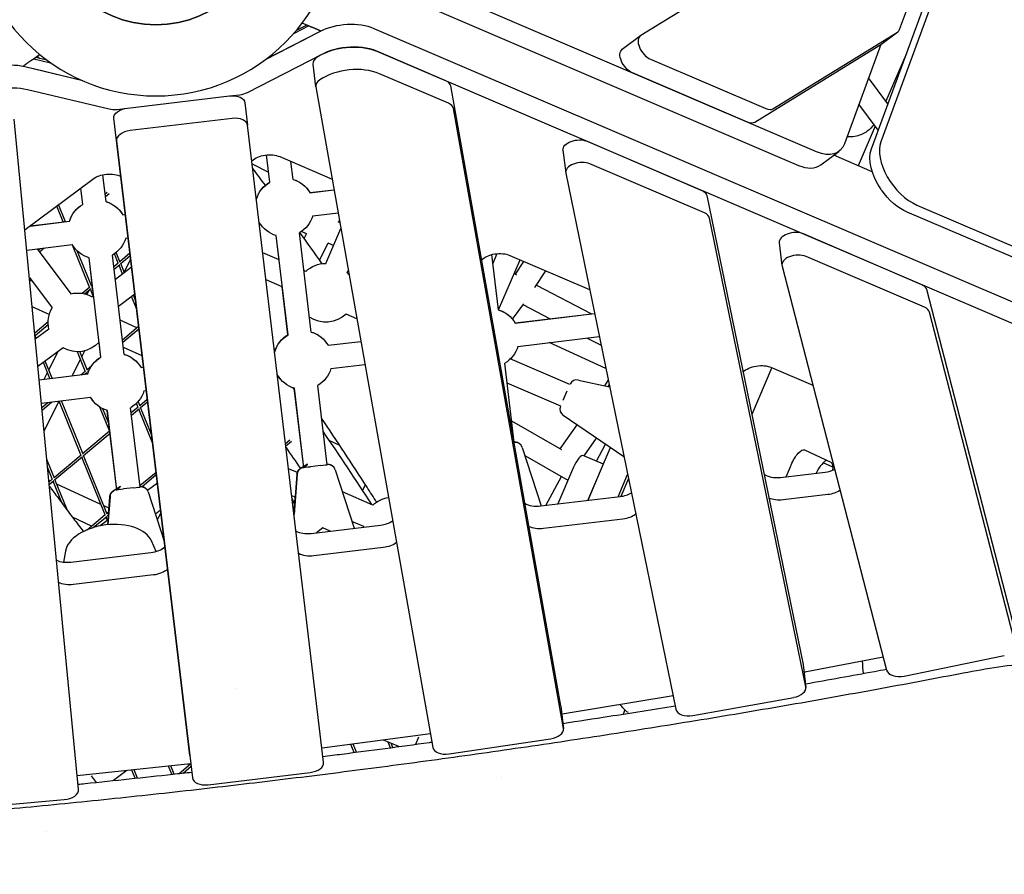
# Model space of a CAD drawing. Units: millimetres. Extents: x -6835 to 6825, y -4576 to 11112.
# Drawn here: x 1262 to 1933, y -506 to 77 of the extents above; entities that cross this region are included whole.
import ezdxf

# ---------------------------------------------------------------- set-up
doc = ezdxf.new("R2010")
doc.units = ezdxf.units.MM

msp = doc.modelspace()

# ---------------------------------------------------------------- linework, layer by layer
for p, q in [((1887.41, 190.54), (1685.12, 66.12)), ((1861.5, 70.22), (1900.39, 176.1)), ((1911.72, 164.98), (1848.76, -6.41)), ((1842.25, -11.28), (1905.2, 160.11)), ((1804.91, -13.25), (1526.92, 105.95)), ((1514.54, 96.69), (1792.53, -22.52)), ((1459.27, 72.34), (1454.29, 74.47)), ((1466.15, 68.59), (1429.79, 50.01)), ((1458.78, 72.54), (1448.37, 67.22)), ((1450.39, 69.57), (1457.38, 73.15)), ((1450.79, 70.06), (1451.08, 69.92)), ((2055.83, -166.06), (1503.39, 70.66)), ((1775.11, 16.1), (1859.99, 68.3)), ((1847.86, 59.21), (1860.24, 68.48)), ((1429.79, 50.01), (1460.65, 65.78)), ((1672.49, 56.69), (1684.87, 65.95)), ((1552.22, 35.17), (1505.22, 55.31)), ((1505.22, 55.31), (2057.66, -181.41)), ((1847.61, 59.04), (1762.73, 6.83)), ((1848.71, 59.85), (1823.9, -7.7)), ((1866.13, 53.75), (1852.21, 21.28)), ((1866.13, 53.75), (1852.21, 21.28)), ((1270.98, 49.86), (1275.38, 53.15)), ((1271.46, 50.21), (1282.84, 47.49)), ((1280.32, 49.3), (1272.68, 51.13)), ((1416.99, 27.19), (1467.98, 53.23)), ((1691.78, 49.83), (1770.29, 16.16)), ((1304.94, 35.13), (1265.24, 44.64)), ((1304.94, 35.13), (1271.24, 43.2)), ((1461.68, 46.49), (1463.51, 31.13)), ((1757.91, 6.9), (1679.4, 40.57)), ((1554.06, 19.81), (1507.05, 39.95)), ((1853.55, 19.49), (1840.36, 37.12)), ((1267.07, 29.28), (1322.75, 15.95)), ((1463.54, 30.94), (1543.35, -419.31)), ((1630.51, -390.91), (1555.62, 31.61)), ((1335.22, 16.53), (1404.73, 24.81)), ((1404.74, 24.81), (1411.77, 25.65)), ((1415.35, 20.23), (1417.18, 4.87)), ((1328.18, 15.69), (1335.21, 16.53)), ((1632.34, -406.27), (1557.45, 16.26)), ((1846.97, 1.57), (1833.78, 19.2)), ((1301.94, -447.9), (1258.05, 9.03)), ((1377.74, -424.69), (1325.98, 9.57)), ((1406.56, 9.46), (1337.05, 1.17)), ((1468.94, -429.39), (1417.18, 4.87)), ((1844.93, 4.29), (1833.35, -22.73)), ((1844.93, 4.29), (1833.35, -22.73)), ((1327.81, -5.78), (1379.57, -440.04)), ((1648.52, -6.1), (1726.7, -39.59)), ((1632.08, -12.21), (1633.91, -27.56)), ((1807.74, -22.2), (1820.13, -12.94)), ((1432.24, -33.91), (1430.03, -15.39)), ((1432.27, -33.95), (1430.06, -15.39)), ((1439.06, -16.54), (1474.68, -31.93)), ((1448.16, -32.06), (1446.7, -19.84)), ((1842.82, -26.79), (1816.62, -15.56)), ((1420.31, -21.44), (1431.44, -27.23)), ((1728.53, -54.95), (1650.35, -21.45)), ((1265.64, -66.25), (1311.62, -31.85)), ((1320.7, -47.25), (1318.51, -28.9)), ((1633.96, -27.84), (1709.01, -393.27)), ((1304.78, -49.1), (1303.45, -37.96)), ((1304.81, -49.15), (1303.47, -37.94)), ((1459.61, -41.05), (1475.95, -39.1)), ((1459.64, -41.1), (1475.96, -39.15)), ((1320.06, -41.92), (1321.54, -40.68)), ((1320.27, -43.7), (1322.8, -41.58)), ((1423.17, -45.39), (1423.2, -45.39)), ((1423.18, -45.44), (1423.23, -45.43)), ((1730.07, -43.06), (1795.71, -362.66)), ((1291.48, -61.08), (1287.08, -50.2)), ((1293.03, -60.9), (1288.33, -49.27)), ((1873.27, -49.53), (2121.85, -156.09)), ((1332.15, -56.24), (1333.8, -56.04)), ((1332.18, -56.29), (1333.81, -56.09)), ((1461.53, -56.98), (1478.76, -54.93)), ((1479.19, -61.27), (1479.7, -60.24)), ((1797.54, -378.01), (1731.9, -58.41)), ((2115.34, -160.96), (1866.75, -54.4)), ((1268.86, -63.84), (1295.78, -60.63)), ((1268.96, -63.77), (1295.74, -60.58)), ((1425.07, -61.33), (1425.13, -61.32)), ((1470.38, -89.33), (1480.62, -65.44)), ((1479.94, -61.61), (1478.77, -61.08)), ((1334.07, -72.18), (1335.7, -71.98)), ((1438.55, -86.92), (1436.58, -70.35)), ((1444.67, -138.01), (1436.61, -70.36)), ((1460.56, -136.12), (1452.5, -68.46)), ((1457.34, -69.13), (1453.83, -67.61)), ((1455.69, -72.36), (1457.58, -68.66)), ((1876.73, -103.88), (1795.89, -69.24)), ((1266.62, -80.22), (1297.67, -76.51)), ((1273.73, -79.37), (1296.67, -110.04)), ((1274.93, -80.64), (1274.38, -79.29)), ((1274.69, -80.05), (1275.79, -79.12)), ((1275.31, -81.49), (1278.51, -78.8)), ((1309.45, -105.52), (1297.84, -76.8)), ((1466.16, -87.02), (1472.01, -75.59)), ((1475.59, -77.19), (1471.97, -75.57)), ((1779.45, -75.36), (1781.28, -90.71)), ((1275.23, -81.38), (1275.23, -81.37)), ((1310.89, -105.1), (1301.09, -80.85)), ((1312.19, -111.32), (1309.12, -85.54)), ((1317.21, -153.2), (1309.15, -85.55)), ((1333.1, -151.31), (1325.04, -83.66)), ((1328.91, -89.16), (1326.35, -82.82)), ((1330.36, -88.74), (1327.59, -81.88)), ((1336.94, -82.41), (1330.12, -88.15)), ((1337.16, -84.19), (1330.71, -89.61)), ((1333.06, -95.43), (1337.44, -86.6)), ((1438.58, -86.94), (1427.56, -82.21)), ((1588.02, -120.92), (1583.53, -83.31)), ((1584.28, -89.6), (1587.25, -82.67)), ((1588.24, -120.99), (1602.86, -86.86)), ((1595.83, -83.85), (1650.25, -107.18)), ((1878.56, -119.24), (1797.72, -84.6)), ((1329.03, -89.06), (1325.99, -91.62)), ((1329.99, -90.21), (1326.2, -93.4)), ((1338.08, -91.96), (1327.01, -100.23)), ((1331.91, -96.57), (1329.5, -90.62)), ((1333.15, -95.64), (1330.65, -89.47)), ((1584.17, -88.66), (1584.59, -88.88)), ((1599.67, -96.73), (1605.39, -87.95)), ((1781.37, -91.16), (1852.65, -366.66)), ((1268.43, -99), (1283.85, -119.62)), ((1440.77, -105.28), (1429.74, -100.56)), ((1456.82, -94.75), (1455.56, -94.22)), ((1485.09, -95.63), (1485.72, -94.17)), ((1485.69, -94.23), (1485.72, -94.19)), ((1598.82, -96.29), (1600.3, -97.05)), ((1612.95, -105.64), (1620.32, -94.35)), ((1270.22, -101.39), (1268.59, -100.67)), ((1309.56, -105.42), (1304.4, -109.76)), ((1310.53, -106.57), (1306.27, -110.15)), ((1311.89, -111.55), (1310.04, -106.98)), ((1311.31, -103.95), (1310.65, -104.5)), ((1310.72, -104.45), (1311.25, -103.39)), ((1311.68, -107.05), (1311.19, -105.83)), ((1311.53, -105.73), (1311.25, -105.97)), ((1444.63, -137.97), (1440.74, -105.27)), ((1613.93, -104.15), (1651.54, -123.72)), ((1938.74, -333.95), (1880.06, -107.18)), ((1307.68, -110.57), (1309.05, -107.81)), ((1312.22, -111.3), (1311.13, -112.12)), ((1340.27, -110.3), (1329.2, -118.58)), ((1341.44, -120.16), (1338.11, -111.92)), ((1340.77, -114.49), (1339.35, -110.99)), ((1281.99, -124.06), (1270.34, -118.93)), ((1597.61, -127.27), (1605.3, -116.76)), ((1606.88, -118.51), (1604.73, -117.54)), ((1604.81, -117.44), (1623.34, -127.08)), ((1491.54, -127.04), (1484.21, -123.9)), ((1599.48, -129.92), (1653.6, -123.47)), ((1599.5, -129.96), (1653.61, -123.51)), ((1940.57, -349.3), (1881.89, -122.53)), ((1281.24, -129.22), (1272.07, -136.93)), ((1281.3, -131.13), (1272.32, -138.68)), ((1281.77, -134.08), (1272.46, -141.04)), ((1341.66, -133.13), (1330.33, -128.04)), ((1331.91, -141.32), (1342.87, -132.11)), ((1332.12, -143.1), (1343.08, -133.89)), ((1273.08, -140.58), (1272.26, -138.54)), ((1601.39, -145.85), (1656.84, -139.24)), ((1648.59, -140.22), (1658.05, -145.14)), ((1291.35, -146.89), (1274.26, -159.68)), ((1317.18, -153.15), (1315.97, -143.03)), ((1345.27, -152.29), (1332.54, -146.57)), ((1472.01, -145.11), (1494.27, -142.46)), ((1472.04, -145.15), (1494.28, -142.5)), ((1661.29, -160.94), (1622.67, -143.31)), ((1281.69, -161.87), (1288.08, -149.34)), ((1306.48, -162.69), (1301.15, -149.51)), ((1307.93, -162.27), (1302.75, -149.45)), ((1304.18, -152.99), (1306.29, -148.86)), ((1435.57, -149.45), (1435.6, -149.45)), ((1435.58, -149.5), (1435.64, -149.49)), ((1282.43, -167.7), (1278.04, -156.85)), ((1283.97, -167.51), (1279.28, -155.92)), ((1297.6, -165.89), (1303.28, -154.76)), ((1307.69, -161.68), (1310.84, -159.02)), ((1344.55, -160.29), (1346.2, -160.1)), ((1344.58, -160.34), (1346.21, -160.15)), ((1473.93, -161.04), (1497.08, -158.28)), ((1598.79, -211.32), (1592.36, -157.33)), ((1636.81, -171.91), (1596.13, -154.47)), ((1774.36, -160.35), (1760.7, -192.21)), ((1774.36, -160.35), (1760.7, -192.21)), ((1774.1, -160.23), (1802.38, -172.36)), ((1275.11, -168.57), (1308.14, -164.63)), ((1275.11, -168.63), (1308.18, -164.68)), ((1278.48, -168.17), (1280.79, -163.64)), ((1303.51, -165.18), (1306.6, -162.59)), ((1306.23, -164.86), (1307.56, -163.74)), ((1307.31, -164.73), (1307.07, -164.15)), ((1308.47, -163.62), (1308.22, -163)), ((1308.28, -163.14), (1308.85, -162.66)), ((1437.47, -165.39), (1437.53, -165.38)), ((1455.4, -228.37), (1448.97, -174.4)), ((1455.45, -228.41), (1449.01, -174.41)), ((1471.34, -226.52), (1464.9, -172.52)), ((1630.51, -186.61), (1593.98, -170.95)), ((1642.55, -168.8), (1663.85, -173.4)), ((1660.5, -172.68), (1662.98, -169.16)), ((1663.49, -171.66), (1662.84, -173.18)), ((1276.65, -184.56), (1310.07, -180.57)), ((1346.48, -176.23), (1348.1, -176.04)), ((1632.3, -182.43), (1635.02, -176.09)), ((1276.93, -187.53), (1281.09, -184.03)), ((1277.1, -189.34), (1283.81, -183.7)), ((1278.46, -203.43), (1288.73, -183.29)), ((1303.52, -219.86), (1288.66, -183.12)), ((1304.96, -219.44), (1290.21, -182.94)), ((1322.98, -203.5), (1316.39, -187.2)), ((1343.88, -241.71), (1337.44, -187.71)), ((1337.84, -191.02), (1342.56, -187.05)), ((1342.44, -187.14), (1341.43, -184.64)), ((1343.89, -186.72), (1342.56, -183.42)), ((1343.65, -186.13), (1348.79, -181.81)), ((1351.67, -205.97), (1344.19, -187.45)), ((1344.24, -187.59), (1349, -183.59)), ((1322.58, -198.51), (1318.49, -188.4)), ((1327.95, -243.55), (1321.52, -189.6)), ((1327.99, -243.6), (1321.55, -189.61)), ((1338.05, -192.8), (1343.52, -188.2)), ((1352.35, -211.64), (1343.04, -188.61)), ((1673.64, -221.07), (1632.21, -192.91)), ((1597.05, -196.69), (1631.02, -216.12)), ((1630.22, -215.67), (1641.7, -199.36)), ((1304.72, -218.85), (1323.1, -203.41)), ((1305.31, -220.31), (1323.37, -205.14)), ((1443.02, -211.97), (1445.97, -209.5)), ((1443.24, -213.75), (1447.16, -210.45)), ((1479.91, -213.37), (1472.62, -210.03)), ((1646.41, -220.47), (1654.94, -208.36)), ((1654.88, -224.1), (1661.12, -212.56)), ((1285.26, -235.21), (1303.63, -219.77)), ((1285.85, -236.67), (1304.6, -220.91)), ((1320.01, -260.67), (1304.11, -221.32)), ((1321.46, -260.25), (1305.26, -220.17)), ((1604.36, -214.74), (1617.17, -254.64)), ((1606.15, -220.33), (1635.45, -237.09)), ((1659.63, -226.14), (1646.23, -220.39)), ((1649.04, -250.84), (1664.47, -214.84)), ((1796.7, -216.5), (1814.64, -224.73)), ((1285.5, -235.8), (1280.34, -223.05)), ((1466.82, -227.06), (1459.96, -227.87)), ((1784.13, -234.74), (1787.56, -226.73)), ((1815.98, -228.15), (1809.45, -225.16)), ((1284.05, -236.22), (1280.85, -228.3)), ((1343.76, -240.72), (1354.72, -231.51)), ((1345.02, -241.62), (1354.93, -233.29)), ((1451.05, -231.93), (1445.1, -229.38)), ((1448.82, -260.58), (1450.84, -233.03)), ((1448.82, -260.58), (1450.84, -233.03)), ((1450.84, -233.03), (1448.82, -260.58)), ((1452.83, -229.4), (1452.83, -229.4)), ((1452.83, -229.4), (1452.83, -229.4)), ((1453.19, -229.09), (1453.19, -229.09)), ((1453.19, -229.09), (1453.19, -229.09)), ((1476.9, -229.93), (1489.71, -269.83)), ((1620.38, -254.26), (1631.03, -234.56)), ((1639.23, -228.27), (1628.5, -253.29)), ((1669.58, -248.39), (1676.12, -233.14)), ((1780.39, -235.18), (1810.67, -231.57)), ((1282.38, -237.62), (1281.71, -237.31)), ((1281.79, -238.12), (1284.17, -236.12)), ((1281.96, -239.93), (1285.13, -237.27)), ((1285.13, -238.89), (1283.89, -238.32)), ((1290.83, -252.99), (1284.64, -237.68)), ((1294.35, -257.7), (1285.79, -236.53)), ((1317.19, -253.7), (1287.12, -239.81)), ((1355.62, -239.13), (1348.98, -244.1)), ((1495.42, -244.21), (1497.55, -240.35)), ((1655.69, -235.33), (1649.04, -250.84)), ((1676.69, -235.91), (1671.44, -248.17)), ((1676.69, -235.91), (1671.44, -248.17)), ((1321.97, -267.48), (1323.38, -248.23)), ((1321.97, -267.48), (1323.38, -248.23)), ((1323.38, -248.23), (1321.97, -267.48)), ((1322.16, -264.16), (1323.34, -248.18)), ((1322.16, -264.16), (1323.34, -248.18)), ((1323.34, -248.18), (1322.16, -264.16)), ((1325.38, -244.59), (1325.38, -244.59)), ((1325.38, -244.59), (1325.38, -244.59)), ((1325.73, -244.27), (1325.73, -244.27)), ((1325.73, -244.27), (1325.73, -244.27)), ((1339.36, -242.25), (1332.51, -243.07)), ((1349.44, -245.12), (1360.41, -279.29)), ((1449.69, -248.76), (1447.29, -247.73)), ((1502.57, -254.02), (1481.77, -245.1)), ((1616.96, -254.66), (1671.03, -248.22)), ((1812.5, -246.93), (1782.22, -250.54)), ((1322.75, -256.26), (1319.18, -254.62)), ((1449.26, -253.86), (1447.49, -249.48)), ((1448.79, -260.33), (1449.64, -248.74)), ((1448.79, -260.33), (1449.64, -248.74)), ((1449.64, -248.74), (1448.79, -260.33)), ((1307.86, -270.89), (1320.13, -260.58)), ((1321.22, -259.66), (1322.58, -258.52)), ((1322.3, -262.33), (1321.76, -260.98)), ((1321.81, -261.12), (1322.43, -260.61)), ((1357.81, -257.48), (1354.26, -260.13)), ((1355.6, -264.3), (1358.07, -259.65)), ((1449.02, -257.24), (1448.17, -255.15)), ((1310.84, -268.39), (1297.87, -262.4)), ((1311.92, -269.44), (1321.09, -261.73)), ((1322.22, -264.12), (1316.71, -268.24)), ((1321.6, -264.59), (1320.61, -262.14)), ((1460.41, -273.32), (1507.67, -267.69)), ((1496.26, -268.72), (1488.25, -265.29)), ((1672.86, -263.57), (1618.79, -270.02)), ((1312.65, -269.22), (1312.34, -269.08)), ((1468.42, -269.67), (1464.12, -272.88)), ((1473.36, -271.78), (1468.42, -269.67)), ((1354.8, -285.6), (1351.65, -278.43)), ((1292.98, -285.42), (1291.65, -292.89)), ((1296.56, -292.86), (1351.18, -286.34)), ((1509.5, -283.04), (1462.24, -288.68)), ((1353.01, -301.7), (1298.39, -308.21)), ((1850.35, -357.75), (1796.93, -368.05)), ((1864.62, -370.56), (1932.85, -356.47)), ((1795.75, -362.94), (1797.58, -378.29)), ((1796.71, -368.09), (1796.37, -368.15)), ((1707.13, -384.14), (1631.63, -396.52)), ((1720.58, -397.43), (1789.34, -385.1)), ((1630.54, -391.1), (1632.37, -406.46)), ((1674.34, -393.69), (1673.13, -396.51)), ((1674.34, -393.69), (1673.13, -396.51)), ((1675.46, -394.76), (1676.51, -395.21)), ((1631.38, -396.56), (1631.19, -396.59)), ((1541.68, -409.9), (1467.92, -419.79)), ((1520.26, -418.67), (1509.79, -414.18)), ((1514.58, -419.42), (1513.02, -415.56)), ((1531.7, -417.13), (1533.88, -412.04)), ((1554.43, -423.64), (1623.62, -413.34)), ((1489.81, -422.66), (1487.58, -417.15)), ((1491.35, -422.47), (1489.12, -416.95)), ((1516.11, -419.22), (1514.97, -416.4)), ((1598.02, -417.18), (1598.02, -417.18)), ((1377.74, -424.69), (1379.57, -440.04)), ((1378.3, -430.47), (1301.04, -438.52)), ((1334.78, -435), (1325.63, -441.85)), ((1340.46, -440.28), (1338.19, -434.65)), ((1342.01, -440.11), (1339.74, -434.49)), ((1365.44, -437.56), (1363.21, -432.04)), ((1366.99, -437.39), (1364.76, -431.88)), ((1370.45, -437), (1378.21, -430.48)), ((1373.14, -436.7), (1378.62, -432.09)), ((1377.56, -431.03), (1376.73, -430.63)), ((1314.11, -443.04), (1310.81, -438.64)), ((1390.19, -444.63), (1459.7, -436.34)), ((1589.97, -439.84), (1589.97, -439.84)), ((1222.47, -461.06), (1292.19, -454.83)), ((1280.03, -476.79), (1280.03, -476.79))]:
    msp.add_line(p, q)
at = {"extrusion": (0, -1, 0), "elevation": 379.23}
msp.add_lwpolyline([(1409.25, -125), (1409.25, 70.42, -1)], format="xyb", dxfattribs=at)
at = {"extrusion": (0, 0, -1)}
for radius in [125, 76.5]:
    msp.add_circle((-1354.58, 149.85), radius, dxfattribs=at)
msp.add_circle((1354.58, 149.85), 76.5)
for centre, radius, start, end in [((-1442.35, -51.17), 20, 106.8673, 142.77046), ((-1442.38, -51.21), 20, 106.78056, 149.6242), ((-1442.35, -51.17), 20, 16.78387, 59.62751), ((-1442.38, -51.21), 20, 16.78056, 59.6242), ((-1314.89, -66.35), 20, 16.78387, 59.62751), ((-1314.92, -66.4), 20, 16.78056, 59.6242), ((-1314.89, -66.35), 20, 106.8673, 146.31121), ((-1314.92, -66.4), 20, 106.78056, 149.6242), ((-1442.38, -51.21), 20, 196.78056, 239.6242), ((-1442.35, -51.17), 20, 322.61392, 329.47697), ((-1442.38, -51.21), 20, 286.78056, 329.6242), ((-1314.92, -66.4), 20, 196.78056, 239.6242), ((-1314.92, -66.4), 20, 286.78056, 329.6242), ((-1314.89, -66.35), 20, 326.13603, 329.45375), ((-1470.52, -109.33), 20, 46.78053, 89.62417), ((-1470.52, -109.33), 20, 136.78053, 141.66277), ((-1301.24, -129.51), 20, 76.78053, 119.62417), ((-1301.24, -129.51), 20, 346.78053, 29.62417), ((-1470.52, -109.33), 20, 226.78053, 303.95935), ((-1582.24, -140.07), 20, 106.78056, 149.6242), ((-1582.2, -140.04), 20, 107.57564, 132.83794), ((-1454.75, -155.22), 20, 16.78387, 59.62751), ((-1454.79, -155.27), 20, 16.78056, 59.6242), ((-1454.75, -155.22), 20, 106.88625, 137.60945), ((-1454.79, -155.27), 20, 106.78056, 149.6242), ((-1301.24, -129.51), 20, 222.44124, 299.62417), ((-1582.24, -140.07), 20, 196.78056, 239.6242), ((-1327.29, -170.41), 20, 16.78387, 59.62751), ((-1327.33, -170.46), 20, 16.78056, 59.6242), ((-1327.29, -170.41), 20, 106.88625, 141.48718), ((-1327.33, -170.46), 20, 106.78056, 149.6242), ((-1454.79, -155.27), 20, 196.78056, 239.6242), ((-1454.75, -155.22), 20, 317.44343, 329.47697), ((-1454.79, -155.27), 20, 286.78056, 329.6242), ((-1327.29, -170.41), 20, 321.30347, 329.45375), ((-1327.33, -170.46), 20, 286.78056, 329.6242), ((-1327.33, -170.46), 20, 196.78056, 239.6242), ((-1455.83, -233.4), 5, 4.20238, 53.20239), ((-1455.83, -233.4), 5, 4.20238, 53.20242), ((-1455.79, -233.36), 5, 16.80169, 58.69284), ((-1455.79, -233.36), 5, 16.80198, 58.69319), ((-1328.33, -248.54), 5, 4.20569, 58.69284), ((-1328.33, -248.54), 5, 4.20569, 58.69319), ((-1328.37, -248.59), 5, 4.20238, 53.20239), ((-1328.37, -248.59), 5, 4.20238, 53.20242), ((-1516.26, -268.59), 20, 46.78053, 80.99192), ((-1516.26, -268.59), 20, 358.68922, 359.62417)]:
    msp.add_arc(centre, radius, start, end, dxfattribs=at)
for centre, start, end in [((1641.49, -173.68), 77.79765, 156.79765), ((1635.02, -188.78), 156.79765, 235.79765), ((1599.6, -216.26), 17.79764, 96.79762), ((1472.14, -231.46), 17.79764, 96.79762), ((1455.83, -233.4), 126.79761, 175.79762), ((1455.83, -233.4), 96.79762, 126.79761), ((1328.37, -248.59), 126.79761, 175.79762), ((1328.37, -248.59), 96.79762, 126.79761), ((1344.68, -246.65), 17.79764, 96.79762)]:
    msp.add_arc(centre, 5, start, end)
for centre, major_axis, ratio, start_param, end_param in [((1483.86, 55.88), (-29.79, -3.55), 0.581122, -2.352795, -1.004846), ((1490.57, 91.55), (-31.88, -18.93), 0.071016, 0.033642, 0.045015), ((1474.36, 98.5), (18.52, 24.22), 0.681615, -2.977473, -2.92118), ((1854.25, 76.48), (5.99, -8.01), 0.581122, -0.052872, 0.361285), ((1690.86, 57.94), (-5.99, 8.01), 0.581122, -0.052872, 2.352781), ((1485.69, 40.52), (-29.79, -3.55), 0.581122, -2.352795, -0.854267), ((1251.01, 28.12), (-29.79, -3.55), 0.581122, -2.136761, -0.788812), ((1471.61, 47.67), (-9.93, -1.18), 0.581122, -0.854267, 0), ((1270.29, 42.1), (-1.99, -0.24), 0.581122, -2.136761, -2.129491), ((1487.52, 25.17), (-29.79, -3.55), 0.581122, -2.352795, -0.854267), ((1473.44, 32.32), (-9.93, -1.18), 0.581122, -0.854267, 0.033024), ((1545.72, 30.24), (9.93, 1.18), 0.581122, 0.033024, 0.788798), ((1411.09, 31.42), (9.93, 1.18), 0.581122, -1.570803, -1.004846), ((1327.49, 21.46), (9.93, 1.18), 0.581122, -2.136761, -1.570803), ((1547.55, 14.88), (9.93, 1.18), 0.581122, 0.033024, 0.788798), ((1769.37, 24.28), (5.99, -8.01), 0.581122, -0.788812, -0.052872), ((1407.25, 3.69), (9.93, 1.18), 0.581122, -0.000007, 1.570789), ((1337.74, -4.6), (-9.93, -1.18), 0.581122, -1.570803, -0.000007), ((1870.51, -25.19), (-17.97, 24.02), 0.581122, 0.361285, 2.35293), ((1643.84, -26.38), (-9.93, -1.18), 0.581122, -2.352795, 0.048837), ((1789.77, 1.82), (17.97, -24.02), 0.581122, -0.788812, 0), ((1722.02, -59.88), (9.93, 1.18), 0.581122, 0.048837, 0.788798), ((1789.38, -74.17), (-9.93, -1.18), 0.581122, -2.352795, 0), ((1791.21, -89.53), (-9.93, -1.18), 0.581122, -2.352795, 0.078507), ((1870.22, -108.81), (9.93, 1.18), 0.581122, 0.078507, 0.788798), ((1872.05, -124.16), (9.93, 1.18), 0.581122, 0.078507, 0.788798), ((1642.29, -229.58), (3.94, 9.19), 0.333333, 0.000003, 1.5708), ((1808.01, -235.49), (5.12, 11.95), 0.333334, 0.254951, 1.443776), ((1779.49, -227.68), (12.91, 1.54), 0.581122, -2.57544, -1.570803), ((1809.78, -224.07), (12.91, 1.54), 0.581122, -1.570803, -1.027552), ((1658.76, -236.64), (-3.94, -9.19), 0.333333, -1.576534, -1.570793), ((1670.14, -240.72), (12.91, 1.54), 0.581122, -1.570803, -0.916193), ((1616.07, -247.16), (12.91, 1.54), 0.581122, -2.529203, -1.570803), ((1322.68, -284.93), (29.79, 3.55), 0.581122, 0.174526, 2.967053), ((1506.78, -260.19), (12.91, 1.54), 0.581122, -1.570803, -0.850965), ((1459.51, -265.82), (12.91, 1.54), 0.581122, -2.448395, -1.570803), ((1350.29, -278.84), (12.91, 1.54), 0.581122, -1.570803, -0.693145), ((1295.66, -285.35), (12.91, 1.54), 0.581122, -2.380454, -1.570803), ((1862.5, -365.02), (-9.93, -1.18), 0.581122, 0.078507, 1.716344), ((1787.65, -379.47), (9.93, 1.18), 0.581122, -1.469779, 0.048837), ((1620.61, -392.29), (9.93, 1.18), 0.581122, 0, 0.033024), ((1718.89, -391.81), (-9.93, -1.18), 0.581122, 0.048837, 1.671814), ((1622.44, -407.64), (9.93, 1.18), 0.581122, -1.5207, 0.033024), ((1553.25, -417.94), (-9.93, -1.18), 0.581122, 0.033024, 1.620893), ((1459.01, -430.57), (9.93, 1.18), 0.581122, -1.570803, -0.000007), ((1389.5, -438.86), (-9.93, -1.18), 0.581122, -0.000007, 1.570789), ((1292.01, -449.01), (9.93, 1.18), 0.581122, -1.621743, -0.013292)]:
    msp.add_ellipse(centre, major_axis=major_axis, ratio=ratio, start_param=start_param, end_param=end_param)
for centre, major_axis, ratio, start_param, end_param in [((1461.83, 64.93), (1.99, 0.24), 0.581122, -2.136747, -2.129478), ((1485.69, 40.52), (29.79, 3.55), 0.581122, -2.136747, -0.788798), ((1678.48, 48.68), (-5.99, 8.01), 0.581122, -2.352781, 0), ((1841.87, 67.22), (5.99, -8.01), 0.581122, 0, 0.052872), ((1250.22, 71.79), (-23.7, 19.19), 0.681609, -2.977484, -2.921191), ((1236.1, 61.22), (35.44, -10.91), 0.071011, 0.030099, 0.045005), ((1252.84, 12.77), (29.79, 3.55), 0.581122, -2.352781, -1.004832), ((1405.42, 19.04), (9.93, 1.18), 0.581122, -1.570789, 0), ((1335.91, 10.76), (-9.93, -1.18), 0.581122, 0.000007, 1.570803), ((1756.99, 15.01), (5.99, -8.01), 0.581122, 0.052872, 0.788812), ((1642.01, -11.02), (-9.93, -1.18), 0.581122, 0, 2.352795), ((1802.16, 11.08), (17.97, -24.02), 0.581122, -0.361285, 0.788812), ((1863.99, -30.06), (-17.97, 24.02), 0.581122, -1.505279, -0.361285), ((1430.56, -22.93), (12.91, 1.54), 0.581122, -2.448404, -0.785391), ((1321.35, -36.08), (12.91, 1.54), 0.581122, -2.353054, -0.693153), ((1720.19, -44.52), (9.93, 1.18), 0.581122, -0.788798, -0.048837), ((1863.99, -30.06), (-17.97, 24.02), 0.581122, -2.35293, -1.518673), ((1275.38, -70.48), (12.91, 1.54), 0.581122, -2.39359, -2.353054), ((1587.36, -90.25), (12.91, 1.54), 0.581122, -2.481456, -0.788661), ((1765.64, -166.64), (12.91, 1.54), 0.581122, -2.49727, -0.788406), ((1593.95, -211.9), (5.06, 0.6), 0, -0.359491, 0.000203), ((1791.54, -228.43), (5.12, 11.95), 0.333334, -1.570793, 0.008336), ((1460.29, -227.83), (5.06, 0.6), 0, -9.424777, -7.919288), ((1466.49, -227.1), (5.06, 0.6), 0, -1.505286, 0.000203), ((1809.49, -236.66), (5.12, 11.95), 0.333334, 0.008336, 0.873809), ((1332.84, -243.03), (5.06, 0.6), 0, -9.424777, -7.919288), ((1339.03, -242.29), (5.06, 0.6), 0, -1.505286, 0.000203), ((1811.61, -239.43), (-12.91, -1.54), 0.581122, -2.303737, -1.570789), ((1781.32, -243.04), (-12.91, -1.54), 0.581122, -1.570789, -0.741997), ((1671.97, -256.07), (-12.91, -1.54), 0.581122, -2.352915, -1.570789), ((1617.9, -262.52), (-12.91, -1.54), 0.581122, -1.570789, -0.726183), ((1508.61, -275.54), (-12.91, -1.54), 0.581122, -2.381532, -1.570789), ((1461.34, -281.18), (-12.91, -1.54), 0.581122, -1.570789, -0.693175), ((1352.12, -294.2), (-12.91, -1.54), 0.581122, -2.448426, -1.570789), ((1297.49, -300.71), (-12.91, -1.54), 0.581122, -1.570789, -0.721418), ((1988.1, -150.09), (120.16, 280.33), 0.333334, -2.595088, -2.550118), ((1785.82, -364.12), (9.93, 1.18), 0.581122, -0.048837, 0), ((1795.02, -362.47), (-9.93, -1.18), 0.581122, -1.694073, -1.671814), ((1630.2, -390.86), (-9.93, -1.18), 0.581122, -1.646345, -1.620893), ((1466.98, -414.05), (-9.93, -1.18), 0.581122, -1.59584, -1.583335), ((1377.87, -424.67), (-9.93, -1.18), 0.581122, -1.558063, -1.545324)]:
    msp.add_ellipse(centre, major_axis=major_axis, ratio=ratio, start_param=start_param, end_param=end_param, dxfattribs=at)
for points, knots in [([(1459.9, 72.1), (1460, 72.07), (1460.11, 72.03), (1460.37, 71.94), (1460.51, 71.89), (1460.82, 71.79), (1460.97, 71.74), (1461.24, 71.65), (1461.36, 71.61), (1461.61, 71.52), (1461.73, 71.48), (1461.97, 71.39), (1462.09, 71.34), (1462.31, 71.25), (1462.41, 71.21), (1462.51, 71.17)], [4.292612, 4.292612, 4.292612, 4.292612, 4.73304, 4.73304, 5.245623, 5.245623, 5.758207, 5.758207, 6.128341, 6.128341, 6.498475, 6.498475, 6.868609, 6.868609, 7.238445, 7.238445, 7.238445, 7.238445]), ([(1270.49, 49.53), (1270.39, 49.47), (1270.3, 49.4), (1270.07, 49.26), (1269.94, 49.18), (1269.67, 49.01), (1269.53, 48.92), (1269.29, 48.77), (1269.18, 48.7), (1268.96, 48.56), (1268.85, 48.48), (1268.64, 48.34), (1268.53, 48.27), (1268.34, 48.13), (1268.25, 48.07), (1268.17, 48.01)], [4.292612, 4.292612, 4.292612, 4.292612, 4.73304, 4.73304, 5.245623, 5.245623, 5.758207, 5.758207, 6.128341, 6.128341, 6.498475, 6.498475, 6.868609, 6.868609, 7.238445, 7.238445, 7.238445, 7.238445]), ([(1844.05, 5.48), (1842.81, 3.7), (1841.26, 2.09), (1837.36, -0.76), (1834.89, -1.95), (1830.55, -2.94), (1828.91, -3.13), (1827.2, -3.09)], [0.347409, 0.347409, 0.347409, 0.347409, 0.901784, 0.901784, 1.529116, 1.529116, 1.870512, 1.870512, 1.870512, 1.870512]), ([(1827.2, -3.09), (1827.19, -3.09), (1827.18, -3.09), (1827.17, -3.09), (1827.17, -3.09), (1827.17, -3.09)], [2.3837991, 2.3837991, 2.3837991, 2.3837991, 2.4341771, 2.4341771, 2.500011, 2.500011, 2.500011, 2.500011]), ([(1505.06, -252.02), (1502.88, -248.62), (1500.7, -245.23), (1488.26, -225.98), (1477.94, -210.29), (1467.55, -194.77)], [5.40561625, 5.40561625, 5.40561625, 5.40561625, 5.41088687, 5.41088687, 5.43557845, 5.43557845, 5.43557845, 5.43557845]), ([(1602.72, -212.36), (1602.34, -212.05), (1602.02, -211.87), (1601.29, -211.51), (1601, -211.44), (1600.26, -211.25), (1600.08, -211.26), (1599.66, -211.22), (1599.57, -211.23), (1599.22, -211.23), (1599.21, -211.24), (1598.91, -211.26), (1599.02, -211.26), (1598.99, -211.26), (1598.99, -211.26), (1598.98, -211.26), (1598.98, -211.26), (1598.97, -211.26), (1598.97, -211.26), (1598.97, -211.26), (1598.97, -211.26), (1598.97, -211.26), (1598.97, -211.26), (1598.97, -211.26), (1598.96, -211.26), (1598.96, -211.26), (1598.96, -211.26), (1598.94, -211.27), (1598.88, -211.27), (1598.79, -211.29)], [-1.0468898, -1.0468898, -1.0468898, -1.0468898, -1.0468861, -1.0468861, -1.046879, -1.046879, -1.0468626, -1.0468626, -1.0468342, -1.0468342, -1.0467396, -1.0467396, -1.0461517, -1.0461517, -1.0454833, -1.0454833, -1.04471, -1.04471, -1.0439852, -1.0439852, -1.0430022, -1.0430022, -1.0412059, -1.0412059, -1.0361775, -1.0361775, -1.0007621, -1.0007621, -0.7843757, -0.7843757, -0.7843757, -0.7843757]), ([(1455.44, -228.36), (1455.44, -228.36), (1455.44, -228.36), (1455.28, -228.38), (1455.24, -228.39), (1455.19, -228.39), (1455.19, -228.39), (1455.19, -228.39), (1455.18, -228.39), (1455.18, -228.39), (1455.18, -228.39), (1455.18, -228.4), (1455.18, -228.4), (1455.17, -228.4), (1455.17, -228.4), (1455.16, -228.4), (1455.15, -228.4), (1455.12, -228.4), (1455.11, -228.4), (1455.04, -228.41), (1462.94, -223.16), (1453.19, -229.09)], [7.0152952, 7.0152952, 7.0152952, 7.0152952, 7.0206384, 7.0206384, 7.3217363, 7.3217363, 7.325916, 7.325916, 7.3269984, 7.3269984, 7.3275503, 7.3275503, 7.3283741, 7.3283741, 7.3290801, 7.3290801, 7.329574, 7.329574, 7.3298349, 7.3298349, 7.3300958, 7.3300958, 7.3300958, 7.3300958]), ([(1475.58, -227.83), (1475.06, -227.32), (1474.63, -227.09), (1473.83, -226.7), (1473.54, -226.62), (1472.8, -226.44), (1472.62, -226.44), (1472.2, -226.41), (1472.11, -226.41), (1471.76, -226.42), (1471.75, -226.43), (1471.45, -226.45), (1471.56, -226.44), (1471.53, -226.45), (1471.53, -226.45), (1471.52, -226.45), (1471.52, -226.45), (1471.52, -226.45), (1471.52, -226.45), (1471.51, -226.45), (1471.51, -226.45), (1471.51, -226.45), (1471.51, -226.45), (1471.51, -226.45), (1471.51, -226.45), (1471.5, -226.45), (1471.5, -226.45), (1471.48, -226.45), (1471.42, -226.46), (1471.33, -226.47)], [-1.0468908, -1.0468908, -1.0468908, -1.0468908, -1.0468861, -1.0468861, -1.046879, -1.046879, -1.0468626, -1.0468626, -1.0468342, -1.0468342, -1.0467396, -1.0467396, -1.0461517, -1.0461517, -1.0454833, -1.0454833, -1.04471, -1.04471, -1.0439852, -1.0439852, -1.0430022, -1.0430022, -1.0412059, -1.0412059, -1.0361775, -1.0361775, -1.0007621, -1.0007621, -0.7843755, -0.7843755, -0.7843755, -0.7843755]), ([(1450.8, -232.99), (1450.84, -232.46), (1450.96, -231.97), (1451.3, -231.08), (1451.53, -230.71), (1451.95, -230.13), (1452.15, -229.92), (1452.5, -229.58), (1452.65, -229.46), (1452.94, -229.24), (1453.07, -229.16), (1453.19, -229.09)], [7.33008270972, 7.33008270972, 7.33008270972, 7.33008270972, 7.33008488759, 7.33008488759, 7.33008750899, 7.33008750899, 7.33009013039, 7.33009013039, 7.33009275178, 7.33009275178, 7.33009581671, 7.33009581671, 7.33009581671, 7.33009581671]), ([(1282.1, -241.32), (1284.09, -243.98), (1286.04, -246.59), (1290.37, -252.38), (1292.72, -255.52), (1297.3, -261.64), (1299.53, -264.63), (1302.87, -269.08), (1304.02, -270.62), (1305.15, -272.13)], [2191.779262, 2191.779262, 2191.779262, 2191.779262, 2205.75415, 2205.75415, 2223.304462, 2223.304462, 2240.854775, 2240.854775, 2250.305878, 2250.305878, 2250.305878, 2250.305878]), ([(1327.98, -243.55), (1327.98, -243.55), (1327.98, -243.55), (1327.82, -243.57), (1327.78, -243.57), (1327.73, -243.58), (1327.73, -243.58), (1327.73, -243.58), (1327.73, -243.58), (1327.72, -243.58), (1327.72, -243.58), (1327.72, -243.58), (1327.72, -243.58), (1327.71, -243.58), (1327.71, -243.58), (1327.7, -243.58), (1327.69, -243.58), (1327.66, -243.59), (1327.65, -243.59), (1327.58, -243.6), (1335.48, -238.34), (1325.73, -244.27)], [7.0152953, 7.0152953, 7.0152953, 7.0152953, 7.0206384, 7.0206384, 7.3217363, 7.3217363, 7.325916, 7.325916, 7.3269984, 7.3269984, 7.3275503, 7.3275503, 7.3283741, 7.3283741, 7.3290801, 7.3290801, 7.329574, 7.329574, 7.3298349, 7.3298349, 7.3300958, 7.3300958, 7.3300958, 7.3300958]), ([(1323.34, -248.18), (1323.38, -247.65), (1323.5, -247.16), (1323.84, -246.27), (1324.07, -245.89), (1324.49, -245.31), (1324.69, -245.1), (1325.04, -244.77), (1325.19, -244.65), (1325.48, -244.43), (1325.61, -244.34), (1325.73, -244.27)], [7.33008270972, 7.33008270972, 7.33008270972, 7.33008270972, 7.33008488759, 7.33008488759, 7.33008750899, 7.33008750899, 7.33009013039, 7.33009013039, 7.33009275178, 7.33009275178, 7.33009581671, 7.33009581671, 7.33009581671, 7.33009581671]), ([(1348.37, -243.28), (1348.19, -243.08), (1348.02, -242.91), (1347.45, -242.43), (1347.12, -242.25), (1346.37, -241.88), (1346.08, -241.81), (1345.34, -241.62), (1345.16, -241.63), (1344.74, -241.6), (1344.65, -241.6), (1344.3, -241.6), (1344.29, -241.61), (1343.99, -241.64), (1344.1, -241.63), (1344.08, -241.63), (1344.07, -241.63), (1344.06, -241.63), (1344.06, -241.63), (1344.06, -241.63), (1344.06, -241.63), (1344.05, -241.63), (1344.05, -241.64), (1344.05, -241.64), (1344.05, -241.64), (1344.05, -241.64), (1344.05, -241.64), (1344.04, -241.64), (1344.04, -241.64), (1344.02, -241.64), (1343.97, -241.65), (1343.87, -241.66)], [-1.0468916, -1.0468916, -1.0468916, -1.0468916, -1.04689, -1.04689, -1.0468861, -1.0468861, -1.046879, -1.046879, -1.0468626, -1.0468626, -1.0468342, -1.0468342, -1.0467396, -1.0467396, -1.0461517, -1.0461517, -1.0454833, -1.0454833, -1.04471, -1.04471, -1.0439852, -1.0439852, -1.0430022, -1.0430022, -1.0412059, -1.0412059, -1.0361775, -1.0361775, -1.0007621, -1.0007621, -0.7843753, -0.7843753, -0.7843753, -0.7843753]), ([(2082.01, -358.86), (2078.52, -358.6), (2075.03, -358.37), (2063.42, -357.68), (2055.28, -357.34), (2038.97, -356.96), (2030.8, -356.91), (2014.47, -357.1), (2006.31, -357.35), (1990.04, -358.12), (1981.93, -358.66), (1965.8, -360), (1957.78, -360.82), (1949.83, -361.76), (1941.87, -362.71), (1933.88, -363.81), (1917.89, -366.29), (1909.88, -367.68), (1901.81, -369.23), (1901.75, -369.24), (1901.68, -369.25)], [-130.558019, -130.558019, -130.558019, -130.558019, -120.198202, -120.198202, -96.158562, -96.158562, -72.118921, -72.118921, -48.079281, -48.079281, -24.03964, -24.03964, 0, 0, 0, 24.03964, 24.03964, 48.079281, 48.079281, 48.28294, 48.28294, 48.28294, 48.28294]), ([(1797.29, -375.87), (1813.19, -373.07), (1828.91, -370.24), (1847.09, -366.91), (1849.78, -366.41), (1852.46, -365.91)], [805.76398, 805.76398, 805.76398, 805.76398, 851.184621, 851.184621, 859.097719, 859.097719, 859.097719, 859.097719]), ([(1901.68, -369.25), (1883.5, -372.75), (1864.86, -376.25), (1826.52, -383.27), (1806.8, -386.79), (1766.87, -393.73), (1746.64, -397.15), (1705.92, -403.83), (1685.42, -407.1), (1644.38, -413.46), (1623.84, -416.54), (1582.95, -422.49), (1562.6, -425.36), (1522.34, -430.85), (1502.43, -433.48), (1463.28, -438.48), (1444.04, -440.85), (1406.47, -445.33), (1387.22, -447.55), (1347.99, -451.89), (1328.01, -454.02), (1287.59, -458.14), (1267.14, -460.14), (1226, -463.97), (1205.31, -465.8), (1163.92, -469.27), (1143.23, -470.91), (1102.07, -473.98), (1081.61, -475.41), (1041.16, -478.06), (1021.18, -479.27), (982.26, -481.46), (963.31, -482.44), (944.82, -483.31)], [1.006784, 1.006784, 1.006784, 1.006784, 56.7448, 56.7448, 113.4896, 113.4896, 170.234401, 170.234401, 226.979201, 226.979201, 283.724001, 283.724001, 340.468801, 340.468801, 397.213601, 397.213601, 453.958401, 453.958401, 510.703202, 510.703202, 567.448002, 567.448002, 624.192802, 624.192802, 680.937602, 680.937602, 737.682402, 737.682402, 794.427202, 794.427202, 851.172003, 851.172003, 906.910019, 906.910019, 906.910019, 906.910019]), ([(1571.35, -818.21), (1581.14, -815.27), (1591.09, -811.97), (1611.59, -804.5), (1622.16, -800.3), (1643.54, -791.09), (1654.36, -786.09), (1676.23, -775.26), (1687.28, -769.43), (1709.55, -756.97), (1720.78, -750.33), (1743.39, -736.26), (1754.77, -728.82), (1777.62, -713.15), (1789.11, -704.92), (1812.14, -687.72), (1823.68, -678.73), (1846.8, -660.04), (1858.37, -650.32), (1881.49, -630.21), (1893.04, -619.81), (1916.07, -598.36), (1927.56, -587.32), (1950.43, -564.63), (1961.81, -552.99), (1984.42, -529.19), (1995.64, -517.01), (2017.9, -492.2), (2028.93, -479.57), (2050.75, -453.89), (2061.54, -440.85), (2082.54, -414.83), (2092.75, -401.85), (2102.81, -388.76)], [2.360045, 2.360045, 2.360045, 2.360045, 73.636433, 73.636433, 147.272867, 147.272867, 220.9093, 220.9093, 294.545733, 294.545733, 368.182167, 368.182167, 441.8186, 441.8186, 515.455033, 515.455033, 589.091467, 589.091467, 662.7279, 662.7279, 736.364333, 736.364333, 810.000767, 810.000767, 883.6372, 883.6372, 957.273633, 957.273633, 1030.910067, 1030.910067, 1104.5465, 1104.5465, 1176.114731, 1176.114731, 1176.114731, 1176.114731]), ([(1631.94, -402.83), (1642.43, -401.25), (1652.94, -399.65), (1678.49, -395.68), (1693.53, -393.3), (1708.51, -390.87)], [651.909718, 651.909718, 651.909718, 651.909718, 680.947697, 680.947697, 722.570887, 722.570887, 722.570887, 722.570887]), ([(1670.91, -390.08), (1671.01, -390.19), (1671.11, -390.3), (1671.59, -390.8), (1671.94, -391.17), (1672.61, -391.87), (1672.91, -392.19), (1673.47, -392.78), (1673.72, -393.04), (1674.17, -393.51), (1674.36, -393.71), (1674.68, -394.05), (1674.82, -394.19), (1675.01, -394.4), (1675.08, -394.48), (1675.08, -394.48)], [3.859418, 3.859418, 3.859418, 3.859418, 3.932866, 3.932866, 4.214509, 4.214509, 4.496153, 4.496153, 4.777796, 4.777796, 5.05944, 5.05944, 5.341083, 5.341083, 5.622726, 5.622726, 5.622726, 5.622726]), ([(1675.08, -394.48), (1675.1, -394.5), (1675.11, -394.52), (1675.22, -394.63), (1675.33, -394.7), (1675.45, -394.76)], [-0.04646452, -0.04646452, -0.04646452, -0.04646452, -0.03960935, -0.03960935, 0, 0, 0, 0]), ([(1468.46, -425.38), (1472.75, -424.84), (1477.07, -424.3), (1500.97, -421.24), (1520.88, -418.62), (1541.57, -415.79), (1542.13, -415.71), (1542.7, -415.64)], [498.164572, 498.164572, 498.164572, 498.164572, 510.710773, 510.710773, 567.456414, 567.456414, 569.03687, 569.03687, 569.03687, 569.03687]), ([(1301.6, -444.32), (1303.18, -444.16), (1304.76, -444), (1326.55, -441.78), (1346.53, -439.65), (1370.48, -437), (1374.79, -436.52), (1379.09, -436.04)], [336.040572, 336.040572, 336.040572, 336.040572, 340.473849, 340.473849, 397.21949, 397.21949, 409.76101, 409.76101, 409.76101, 409.76101])]:
    msp.add_open_spline(points, degree=3, knots=knots)
for points, weights in [([(1462.51, 71.17), (1464.88, 70.15), (1467.26, 69.13)], [1, 0.999999951739, 0.999999914599]), ([(1268.17, 48.01), (1266.1, 46.46), (1264.03, 44.91)], [1, 0.999999951739, 0.9999999146])]:
    msp.add_rational_spline(points, weights, degree=2)
for points in [[(1273.95, 52.08), (1274.4, 51.56), (1274.85, 51.03), (1275.3, 50.5)], [(1827.17, -3.09), (1826.67, -3.07), (1826.15, -3.05), (1825.62, -3.02)], [(1429.24, -36.06), (1426.39, -32.22), (1423.54, -28.38), (1420.69, -24.56)], [(1467.91, -89.5), (1462.88, -82.39), (1457.83, -75.33), (1452.77, -68.3)], [(1435.94, -148.41), (1435.74, -148.12), (1435.54, -147.84), (1435.35, -147.55)], [(1447.95, -174.06), (1448.34, -174.63), (1448.74, -175.2), (1449.14, -175.77)], [(1468.68, -204.21), (1479.73, -220.48), (1490.69, -236.94), (1501.57, -253.59)], [(1443.36, -214.83), (1446.61, -219.59), (1449.85, -224.36), (1453.08, -229.16)], [(1675.46, -394.76), (1675.46, -394.76), (1675.45, -394.76), (1675.45, -394.76)]]:
    msp.add_open_spline(points, degree=3)

doc.saveas('drawing.dxf')
